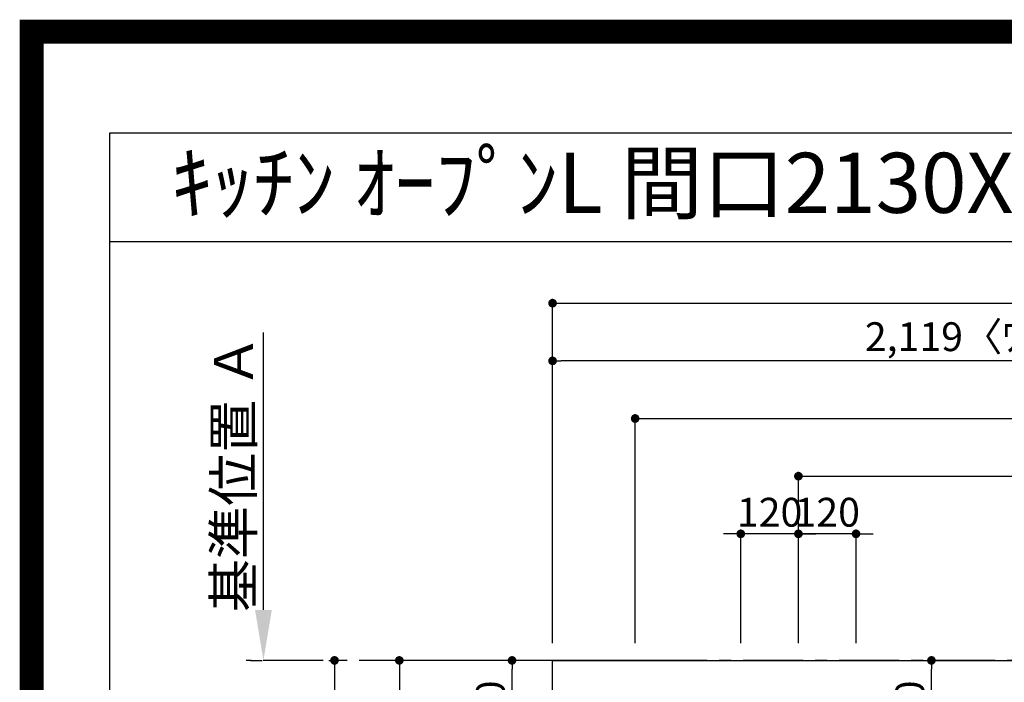
# Model space of a CAD drawing. Extents: x 27948 to 54421, y -22065 to -13195.
# Drawn here: x 41897 to 43947, y -14574 to -13195 of the extents above; entities that cross this region are included whole.
import ezdxf
from ezdxf.enums import TextEntityAlignment as Align

# ---------------------------------------------------------------- set-up
doc = ezdxf.new("R2010")
doc.units = 0
doc.header["$LTSCALE"] = 50
doc.header["$MEASUREMENT"] = 0
doc.linetypes.add('CENTER', pattern=[2, 1.25, -0.25, 0.25, -0.25])
doc.layers.get('0').update_dxf_attribs({"linetype": 'CONTINUOUS'})
doc.layers.get('DEFPOINTS').update_dxf_attribs({"color": 146, "linetype": 'CONTINUOUS'})
for name, color, linetype in [('111-壁仕上', 3, 'CONTINUOUS'), ('126-甲板', 2, 'CONTINUOUS'), ('160-文字', 254, 'CONTINUOUS'), ('166-寸法B', 11, 'CONTINUOUS'), ('190-図面外枠', 5, 'CONTINUOUS')]:
    doc.layers.add(name, color=color, linetype=linetype)
doc.styles.add('KH001', font='txt')
doc.dimstyles.new('KH1xx030', dxfattribs={"dimscale": 30, "dimtxt": 2, "dimasz": 0.6, "dimexe": 0.3, "dimexo": 1.2, "dimgap": 0.5, "dimtad": 3, "dimdec": 1, "dimdsep": 46, "dimlunit": 6, "dimtxsty": 'KH001', "dimblk": 'DOT', "dimcen": 1, "dimdle": 1, "dimclrd": 256, "dimclre": 256, "dimclrt": 256, "dimadec": 0, "dimazin": 0, "dimtfac": 1, "dimtdec": 1, "dimtix": 1, "dimtmove": 2, "dimatfit": 3, "dimldrblk": 'CLOSEDBLANK', "dimfxl": 1, "dimtolj": 1, "dimtzin": 0, "dimlwd": -1, "dimlwe": -1, "dimarcsym": 0})

# ---------------------------------------------------------------- blocks, each defined once
blk = doc.blocks.new('A$C5D946DDC')
at = {"layer": '190-図面外枠'}
for p, q in [((271, 14349.3), (20519, 14349.3)), ((271, 350.7), (271, 14349.3))]:
    blk.add_line(p, q, dxfattribs=at)
at = {"layer": 'DEFPOINTS'}
blk.add_lwpolyline([(0, 0), (20790, 0), (20790, 14700), (0, 14700)], close=True, dxfattribs=at)
blk = doc.blocks.new('_Dot')
at = {"color": 0, "linetype": 'ByBlock', "lineweight": -2}
blk.add_line((-0.5, 0), (-1, 0), dxfattribs=at)
at = {"color": 0, "linetype": 'ByBlock', "const_width": 0.5}
blk.add_lwpolyline([(-0.25, 0, 1), (0.25, 0, 1)], format="xyb", close=True, dxfattribs=at)
blk = doc.blocks.new('*D158')
at = {"layer": '166-寸法B', "transparency": 16777216}
for p, q in [((43500.7, -14265), (43482.7, -14265)), ((43518.7, -14492.4), (43518.7, -14256)), ((43638.7, -14265), (43518.7, -14265)), ((43638.7, -14492.4), (43638.7, -14256)), ((43656.7, -14265), (43674.7, -14265))]:
    blk.add_line(p, q, dxfattribs=at)
at = {"layer": 'DEFPOINTS', "color": 0, "transparency": 16777216}
for p in [(43518.7, -14265), (43518.7, -14528.4), (43638.7, -14528.4)]:
    blk.add_point(p, dxfattribs=at)
at = {"layer": '166-寸法B', "transparency": 16777216, "xscale": 18, "yscale": 18, "zscale": 18}
blk.add_blockref('_Dot', (43518.7, -14265), dxfattribs=at)
at = {"layer": '166-寸法B', "transparency": 16777216, "xscale": 18, "yscale": 18, "zscale": 18, "rotation": 180}
blk.add_blockref('_Dot', (43638.7, -14265), dxfattribs=at)
at = {"layer": '166-寸法B', "transparency": 16777216, "insert": (43578.7, -14220), "char_height": 60, "attachment_point": 5, "style": 'KH001'}
blk.add_mtext('\\A1;120', dxfattribs=at)
blk = doc.blocks.new('_ClosedBlank')
at = {"color": 0, "linetype": 'ByBlock', "lineweight": -2}
for p, q in [((-1, 0.167), (0, 0)), ((-1, 0.167), (-1, -0.167)), ((0, 0), (-1, -0.167))]:
    blk.add_line(p, q, dxfattribs=at)
blk = doc.blocks.new('*D159')
at = {"layer": '166-寸法B', "transparency": 16777216}
for p, q in [((43518.7, -14492.4), (43518.7, -14136)), ((43536.7, -14145), (45110.7, -14145)), ((45128.7, -14492.4), (45128.7, -14136))]:
    blk.add_line(p, q, dxfattribs=at)
at = {"layer": 'DEFPOINTS', "color": 0, "transparency": 16777216}
for p in [(45128.7, -14145), (43518.7, -14528.4), (45128.7, -14528.4)]:
    blk.add_point(p, dxfattribs=at)
at = {"layer": '166-寸法B', "transparency": 16777216, "xscale": 18, "yscale": 18, "zscale": 18, "rotation": 180}
blk.add_blockref('_Dot', (43518.7, -14145), dxfattribs=at)
at = {"layer": '166-寸法B', "transparency": 16777216, "xscale": 18, "yscale": 18, "zscale": 18}
blk.add_blockref('_Dot', (45128.7, -14145), dxfattribs=at)
at = {"layer": '166-寸法B', "transparency": 16777216, "insert": (44323.7, -14096.2), "char_height": 60, "attachment_point": 5, "style": 'KH001'}
blk.add_mtext('\\A1;1,610', dxfattribs=at)
blk = doc.blocks.new('*D160')
at = {"layer": '166-寸法B', "transparency": 16777216}
for p, q in [((43178.7, -14492.4), (43178.7, -14016)), ((43196.7, -14025), (45110.7, -14025)), ((45128.7, -14492.4), (45128.7, -14016))]:
    blk.add_line(p, q, dxfattribs=at)
at = {"layer": 'DEFPOINTS', "color": 0, "transparency": 16777216}
for p in [(45128.7, -14025), (43178.7, -14528.4), (45128.7, -14528.4)]:
    blk.add_point(p, dxfattribs=at)
at = {"layer": '166-寸法B', "transparency": 16777216, "xscale": 18, "yscale": 18, "zscale": 18, "rotation": 180}
blk.add_blockref('_Dot', (43178.7, -14025), dxfattribs=at)
at = {"layer": '166-寸法B', "transparency": 16777216, "xscale": 18, "yscale": 18, "zscale": 18}
blk.add_blockref('_Dot', (45128.7, -14025), dxfattribs=at)
at = {"layer": '166-寸法B', "transparency": 16777216, "insert": (44153.7, -13976.2), "char_height": 60, "attachment_point": 5, "style": 'KH001'}
blk.add_mtext('\\A1;1,950', dxfattribs=at)
blk = doc.blocks.new('*D161')
at = {"layer": '166-寸法B', "transparency": 16777216}
for p, q in [((42540.7, -14528.4), (42543.6, -14528.4)), ((42552.6, -14546.4), (42552.6, -15310.4)), ((42970.7, -15328.4), (42543.6, -15328.4))]:
    blk.add_line(p, q, dxfattribs=at)
at = {"layer": 'DEFPOINTS', "color": 0, "transparency": 16777216}
for p in [(42576.7, -14528.4), (42552.6, -15328.4), (43006.7, -15328.4)]:
    blk.add_point(p, dxfattribs=at)
at = {"layer": '166-寸法B', "transparency": 16777216, "xscale": 18, "yscale": 18, "zscale": 18}
for p, rotation in [((42552.6, -14528.4), 90), ((42552.6, -15328.4), 270)]:
    blk.add_blockref('_Dot', p, dxfattribs=dict(at, rotation=rotation))
at = {"layer": '166-寸法B', "transparency": 16777216, "insert": (42507.6, -14928.4), "char_height": 60, "attachment_point": 5, "rotation": 90, "style": 'KH001'}
blk.add_mtext('\\A1;800', dxfattribs=at)
blk = doc.blocks.new('*D173')
at = {"layer": '166-寸法B', "transparency": 16777216}
for p, q in [((42404.6, -14423.4), (42404.6, -13846.2)), ((42377.6, -14528.4), (42401.6, -14528.4))]:
    blk.add_line(p, q, dxfattribs=at)
blk.add_solid([(42387.1, -14423.4), (42422.1, -14423.4), (42404.6, -14528.4)], dxfattribs=at)
at = {"layer": 'DEFPOINTS', "color": 0, "transparency": 16777216}
for p in [(42374.1, -13855.2), (42404.6, -13855.2), (42407.6, -14528.4)]:
    blk.add_point(p, dxfattribs=at)
at = {"layer": '166-寸法B', "transparency": 16777216, "insert": (42342.1, -14139.3), "char_height": 81, "attachment_point": 5, "rotation": 90, "style": 'KH001'}
blk.add_mtext('\\A1;基準位置 Ａ', dxfattribs=at)
blk = doc.blocks.new('_None')
blk = doc.blocks.new('*D179')
at = {"layer": '166-寸法B', "transparency": 16777216}
for p, q in [((43380.7, -14265), (43362.7, -14265)), ((43398.7, -14492.4), (43398.7, -14256)), ((43518.7, -14265), (43398.7, -14265)), ((43518.7, -14492.4), (43518.7, -14256)), ((43536.7, -14265), (43554.7, -14265))]:
    blk.add_line(p, q, dxfattribs=at)
at = {"layer": 'DEFPOINTS', "color": 0, "transparency": 16777216}
for p in [(43398.7, -14265), (43398.7, -14528.4), (43518.7, -14528.4)]:
    blk.add_point(p, dxfattribs=at)
at = {"layer": '166-寸法B', "transparency": 16777216, "xscale": 18, "yscale": 18, "zscale": 18}
blk.add_blockref('_Dot', (43398.7, -14265), dxfattribs=at)
at = {"layer": '166-寸法B', "transparency": 16777216, "xscale": 18, "yscale": 18, "zscale": 18, "rotation": 180}
blk.add_blockref('_Dot', (43518.7, -14265), dxfattribs=at)
at = {"layer": '166-寸法B', "transparency": 16777216, "insert": (43458.7, -14220), "char_height": 60, "attachment_point": 5, "style": 'KH001'}
blk.add_mtext('\\A1;120', dxfattribs=at)
blk = doc.blocks.new('*D183')
at = {"layer": '166-寸法B', "transparency": 16777216}
for p, q in [((43006.7, -14492.4), (43006.7, -13896)), ((45125.7, -13989), (45125.7, -13896)), ((45107.7, -13905), (43024.7, -13905))]:
    blk.add_line(p, q, dxfattribs=at)
at = {"layer": 'DEFPOINTS', "color": 0, "transparency": 16777216}
for p in [(43006.7, -13905), (45125.7, -14025), (43006.7, -14528.4)]:
    blk.add_point(p, dxfattribs=at)
at = {"layer": '166-寸法B', "transparency": 16777216, "xscale": 18, "yscale": 18, "zscale": 18, "rotation": 180}
blk.add_blockref('_Dot', (43006.7, -13905), dxfattribs=at)
at = {"layer": '166-寸法B', "transparency": 16777216, "xscale": 18, "yscale": 18, "zscale": 18}
blk.add_blockref('_Dot', (45125.7, -13905), dxfattribs=at)
at = {"layer": '166-寸法B', "transparency": 16777216, "insert": (44066.2, -13854.7), "char_height": 60, "attachment_point": 5, "style": 'KH001'}
blk.add_mtext('\\A1;2,119〈ﾜｰｸﾄｯﾌﾟ寸法〉', dxfattribs=at)
blk = doc.blocks.new('*D185')
at = {"layer": '166-寸法B', "transparency": 16777216}
for p, q in [((43006.7, -14492.4), (43006.7, -13776)), ((45128.7, -14492.4), (45128.7, -13776)), ((43024.7, -13785), (45110.7, -13785))]:
    blk.add_line(p, q, dxfattribs=at)
at = {"layer": 'DEFPOINTS', "color": 0, "transparency": 16777216}
for p in [(45128.7, -13785), (43006.7, -14528.4), (45128.7, -14528.4)]:
    blk.add_point(p, dxfattribs=at)
at = {"layer": '166-寸法B', "transparency": 16777216, "xscale": 18, "yscale": 18, "zscale": 18, "rotation": 180}
blk.add_blockref('_Dot', (43006.7, -13785), dxfattribs=at)
at = {"layer": '166-寸法B', "transparency": 16777216, "xscale": 18, "yscale": 18, "zscale": 18}
blk.add_blockref('_Dot', (45128.7, -13785), dxfattribs=at)
at = {"layer": '166-寸法B', "transparency": 16777216, "insert": (44067.7, -13736.2), "char_height": 60, "attachment_point": 5, "style": 'KH001'}
blk.add_mtext('\\A1;2,122', dxfattribs=at)
blk = doc.blocks.new('*D191')
at = {"layer": '166-寸法B', "transparency": 16777216}
for p, q in [((43242.7, -14528.4), (42678.6, -14528.4)), ((42687.6, -14546.4), (42687.6, -14935.4)), ((43350.3, -14953.4), (42678.6, -14953.4))]:
    blk.add_line(p, q, dxfattribs=at)
at = {"layer": 'DEFPOINTS', "color": 0, "transparency": 16777216}
for p in [(43278.7, -14528.4), (42687.6, -14953.4), (43386.3, -14953.4)]:
    blk.add_point(p, dxfattribs=at)
at = {"layer": '166-寸法B', "transparency": 16777216, "xscale": 18, "yscale": 18, "zscale": 18}
for p, rotation in [((42687.6, -14528.4), 90), ((42687.6, -14953.4), 270)]:
    blk.add_blockref('_Dot', p, dxfattribs=dict(at, rotation=rotation))
at = {"layer": '166-寸法B', "transparency": 16777216, "insert": (42642.6, -14740.9), "char_height": 60, "attachment_point": 5, "rotation": 90, "style": 'KH001'}
blk.add_mtext('\\A1;425', dxfattribs=at)
blk = doc.blocks.new('*D192')
at = {"layer": '166-寸法B', "transparency": 16777216}
for p, q in [((43727.1, -14528.4), (43804.7, -14528.4)), ((43795.7, -14730.4), (43795.7, -14546.4)), ((43703.9, -14748.4), (43804.7, -14748.4))]:
    blk.add_line(p, q, dxfattribs=at)
at = {"layer": 'DEFPOINTS', "color": 0, "transparency": 16777216}
for p in [(43691.1, -14528.4), (43795.7, -14528.4), (43667.9, -14748.4)]:
    blk.add_point(p, dxfattribs=at)
at = {"layer": '166-寸法B', "transparency": 16777216, "xscale": 18, "yscale": 18, "zscale": 18}
for p, rotation in [((43795.7, -14528.4), 90), ((43795.7, -14748.4), 270)]:
    blk.add_blockref('_Dot', p, dxfattribs=dict(at, rotation=rotation))
at = {"layer": '166-寸法B', "transparency": 16777216, "insert": (43750.7, -14638.4), "char_height": 60, "attachment_point": 5, "rotation": 90, "style": 'KH001'}
blk.add_mtext('\\A1;220', dxfattribs=at)
blk = doc.blocks.new('*D193')
at = {"layer": '166-寸法B', "transparency": 16777216}
for p, q in [((43109.9, -14528.4), (42913.3, -14528.4)), ((42922.3, -14730.4), (42922.3, -14546.4)), ((43109.9, -14748.4), (42913.3, -14748.4))]:
    blk.add_line(p, q, dxfattribs=at)
at = {"layer": 'DEFPOINTS', "color": 0, "transparency": 16777216}
for p in [(42922.3, -14528.4), (43145.9, -14528.4), (43145.9, -14748.4)]:
    blk.add_point(p, dxfattribs=at)
at = {"layer": '166-寸法B', "transparency": 16777216, "xscale": 18, "yscale": 18, "zscale": 18}
for p, rotation in [((42922.3, -14528.4), 90), ((42922.3, -14748.4), 270)]:
    blk.add_blockref('_Dot', p, dxfattribs=dict(at, rotation=rotation))
at = {"layer": '166-寸法B', "transparency": 16777216, "insert": (42877.3, -14638.4), "char_height": 60, "attachment_point": 5, "rotation": 90, "style": 'KH001'}
blk.add_mtext('\\A1;220', dxfattribs=at)

msp = doc.modelspace()

# ---------------------------------------------------------------- linework, layer by layer
at = {"layer": '111-壁仕上', "color": 253, "linetype": 'CENTER', "ltscale": 2}
msp.add_line((45128.7, -14528.43), (42368.76, -14528.43), dxfattribs=at)
at = {"layer": '126-甲板'}
msp.add_lwpolyline([(44478.7, -15328.43), (43006.7, -15328.43), (43006.7, -14528.43), (45125.7, -14528.43), (45125.7, -16500.43), (45125.7, -16500.43)], dxfattribs=at)
at = {"layer": '190-図面外枠'}
msp.add_lwpolyline([(42084.55, -13656.44), (54233.37, -13656.44)], dxfattribs=at)
at = {"layer": 'DEFPOINTS', "color": 1, "const_width": 50}
msp.add_lwpolyline([(41921.96, -22040), (54395.95, -22040), (54395.95, -13220), (41921.96, -13220)], close=True, dxfattribs=at)

# ---------------------------------------------------------------- block references
at = {"layer": '190-図面外枠', "xscale": 0.599999999976717, "yscale": 0.599999999976717, "zscale": 0.599999999976717}
msp.add_blockref('A$C5D946DDC', (41921.96, -22040), dxfattribs=at)

# ---------------------------------------------------------------- texts
at = {"layer": '160-文字', "style": 'KH001'}
msp.add_text('ｷｯﾁﾝ ｵｰﾌﾟﾝL 間口2130X1980 L(左ｼﾝｸ) 背面壁 ｼﾙﾊﾞｰ塗装ﾚﾝｼﾞﾌｰﾄﾞ ｽﾀﾝﾀﾞｰﾄﾞﾀｲﾌﾟ L(左排気) 設備･下地図', height=125, dxfattribs=at).set_placement((42212.79, -13534.44), align=Align.MIDDLE_LEFT)

# ---------------------------------------------------------------- dimensions: what is measured, and where the dimension line sits
at = {"layer": '166-寸法B'}
for base, p1, p2, angle, picture, middle in [((45128.7, -13784.98), (43006.7, -14528.43), (45128.7, -14528.43), 180, '*D185', (44067.7, -13736.17)), ((45128.7, -14024.98), (43178.69, -14528.43), (45128.7, -14528.43), 180, '*D160', (44153.69, -13976.17)), ((45128.7, -14144.98), (43518.71, -14528.43), (45128.7, -14528.43), 180, '*D159', (44323.7, -14096.17)), ((43398.71, -14264.98), (43518.71, -14528.43), (43398.71, -14528.43), 180, '*D179', (43458.71, -14219.98)), ((43518.71, -14264.98), (43638.71, -14528.43), (43518.71, -14528.43), 180, '*D158', (43578.71, -14219.98)), ((42552.6, -15328.43), (42576.66, -14528.43), (43006.7, -15328.43), 90, '*D161', (42507.6, -14928.43)), ((42687.6, -14953.43), (43278.71, -14528.43), (43386.3, -14953.43), 90, '*D191', (42642.6, -14740.93)), ((42922.29, -14528.43), (43145.89, -14748.43), (43145.89, -14528.43), 90, '*D193', (42877.29, -14638.43)), ((43795.66, -14528.43), (43667.86, -14748.43), (43691.14, -14528.43), 90, '*D192', (43750.66, -14638.43))]:
    dim = msp.add_linear_dim(base=base, p1=p1, p2=p2, angle=angle, dimstyle='KH1xx030', dxfattribs=at)
    dim.commit()
    dim.dimension.update_dxf_attribs({"geometry": picture, "text_midpoint": middle})
for base, p1, p2, angle, text, override, picture, middle in [((43006.7, -13904.98), (45125.7, -14024.98), (43006.7, -14528.43), 180, '<>〈ﾜｰｸﾄｯﾌﾟ寸法〉', {"dimtmove": 1}, '*D183', (44066.2, -13854.65)), ((42404.63, -13855.17), (42407.63, -14528.43), (42374.06, -13855.17), 270, '基準位置 Ａ', {"dimtxt": 2.7, "dimasz": 3.5, "dimexe": 0.1, "dimexo": 1, "dimblk2": 'None', "dimsah": 1, "dimdle": 0.3, "dimse2": 1}, '*D173', (42342.14, -14139.3))]:
    dim = msp.add_linear_dim(base=base, p1=p1, p2=p2, angle=angle, text=text, dimstyle='KH1xx030', override=override, dxfattribs=at)
    dim.commit()
    dim.dimension.update_dxf_attribs({"geometry": picture, "text_midpoint": middle})

doc.saveas('drawing.dxf')
